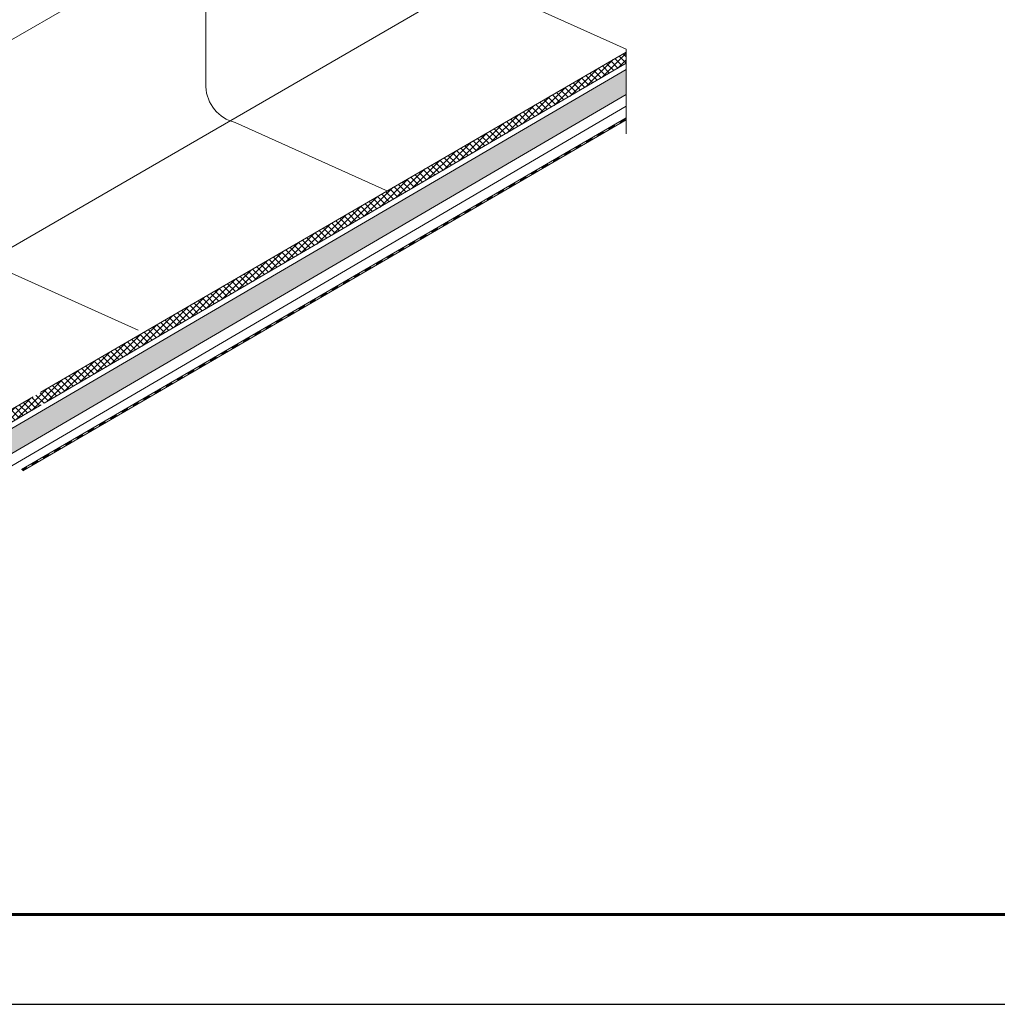
# Model space of a CAD drawing. Units: millimetres. Extents: x 22151 to 29576, y 27486 to 32736.
# Drawn here: x 25054 to 26413, y 27486 to 28856 of the extents above; entities that cross this region are included whole.
import ezdxf

# ---------------------------------------------------------------- set-up
doc = ezdxf.new("R2010")
doc.units = ezdxf.units.MM
doc.layers.add('ВИД', color=253, linetype='Continuous', lineweight=15)
doc.layers.add('СПДС_20', color=7, linetype='Continuous')

msp = doc.modelspace()

# ---------------------------------------------------------------- hatches: boundary and pattern name
at = {"layer": 'ВИД', "ltscale": 20}
h = msp.add_hatch(dxfattribs=at)
h.set_pattern_fill('ANSI37', color=256, scale=2.04)
h.set_pattern_definition([(45, (-3604.6983, 24441.9064), (-4.5799306, 4.5799306), []), (135, (-3604.6983, 24441.9064), (-4.5799306, -4.5799306), [])])
h.paths.add_polyline_path([(24240.6, 27847.7), (24240.6, 27827.4), (25897.1, 28794.9), (25897.1, 28810.6)])
h = msp.add_hatch(dxfattribs=at)
h.set_pattern_fill('HONEY', color=256, scale=2.04)
h.set_pattern_definition([(0, (-3604.6983, 24441.9064), (9.7155, 5.6092465), [6.477, -12.954]), (120, (-3604.6983, 24441.9064), (-9.7155, 5.6092466), [6.477, -12.954]), (60, (-3604.6983, 24441.9064), (2e-08, 11.2184931), [-12.954, 6.477])])
h.paths.add_polyline_path([(24240.6, 27818.6), (24240.6, 27783.9), (25897.1, 28751.5), (25897.1, 28786.1)])

# ---------------------------------------------------------------- linework, layer by layer
at = {"layer": 'ВИД', "extrusion": (-0.707107, -0.407196, 0.578093)}
msp.add_line((23986.8, 28219.9, 161.4), (25643.2, 29173.8, -840.7), dxfattribs=at)
at = {"layer": 'ВИД'}
for p, q in [((25312.5, 28762.3, 258.1), (25312.5, 28983.4, -274.4)), ((24027.4, 27951.1, 161.4), (25683.9, 28910.6, -161.4)), ((25683.9, 28910.6, -161.4), (25897.1, 28814.5, -373)), ((25897.1, 28814.5, -50.2), (25897.1, 28696.7, -50.2)), ((25083, 28337.4, -41.3), (25897.1, 28810.6, -50.2)), ((24240.6, 27818.6, -32.1), (25897.1, 28786.1, -32.1)), ((25087.5, 28322.1, -32.1), (25897.1, 28794.9, -32.1)), ((24240.6, 27783.9, -50.2), (25897.1, 28751.5, -50.2)), ((24704.5, 28037.3, -50.2), (25897.1, 28735.2, -50.2)), ((25056.1, 28230.1, -50.2), (25897.1, 28719.1, -50.2)), ((25057.9, 28228.2, -50.2), (25897.1, 28716.2, -50.2)), ((25058, 28228.1, -50.2), (25897.1, 28716.1, -50.2)), ((25353.2, 28712.7, 258.1), (25566.3, 28616.6, 46.5)), ((25005.1, 28519.6, -161.4), (25218.2, 28423.6, -373)), ((24240.6, 27847.7, -32.1), (25072.3, 28331.2, -41.2)), ((24753.4, 28126.9, -32.1), (25083.4, 28319.7, -32.1))]:
    msp.add_line(p, q, dxfattribs=at)
at = {"layer": 'ВИД', "ltscale": 20, "elevation": -50.2}
for points in [[(25087.5, 28322.1), (25897.1, 28794.9), (25897.1, 28810.6), (25083, 28337.4)], [(25072.3, 28331.2), (24240.6, 27847.7)], [(24240.6, 27847.7), (24240.6, 27827.4), (25083.4, 28319.7)]]:
    msp.add_lwpolyline(points, dxfattribs=at)
at = {"layer": 'ВИД', "elevation": -50.2}
msp.add_lwpolyline([(25056.1, 28230.1), (25897.1, 28719.1)], dxfattribs=at)
at = {"layer": 'ВИД', "const_width": 2.58, "elevation": -50.2}
for points in [[(25888.2, 28712.5), (25896.1, 28717.1)], [(25872.5, 28703.4), (25881.5, 28708.6)], [(25841.2, 28685.2), (25850.2, 28690.4)], [(25856.9, 28694.3), (25865.8, 28699.5)], [(25811, 28667.6), (25819.9, 28672.8)], [(25826.6, 28676.7), (25834.5, 28681.3)], [(25795.3, 28658.5), (25804.3, 28663.7)], [(25765, 28640.9), (25773, 28645.5)], [(25779.7, 28649.4), (25788.6, 28654.6)], [(25749.4, 28631.8), (25758.3, 28637)], [(25718.1, 28613.6), (25727.1, 28618.8)], [(25733.8, 28622.7), (25742.7, 28627.9)], [(25703.5, 28605.1), (25711.4, 28609.7)], [(25672.2, 28586.9), (25681.1, 28592.1)], [(25687.8, 28596), (25696.8, 28601.2)], [(25656.6, 28577.8), (25665.5, 28583)], [(25626.3, 28560.2), (25635.2, 28565.4)], [(25641.9, 28569.3), (25649.8, 28573.9)], [(25610.6, 28551.1), (25619.6, 28556.3)], [(25580.3, 28533.5), (25588.3, 28538.1)], [(25595, 28542), (25603.9, 28547.2)], [(25564.7, 28524.4), (25573.6, 28529.6)], [(25533.4, 28506.2), (25542.4, 28511.4)], [(25549.1, 28515.3), (25558, 28520.5)], [(25518.8, 28497.7), (25526.7, 28502.3)], [(25487.5, 28479.5), (25496.4, 28484.7)], [(25503.1, 28488.6), (25512.1, 28493.8)], [(25471.9, 28470.4), (25480.8, 28475.6)], [(25441.6, 28452.8), (25450.5, 28458)], [(25457.2, 28461.9), (25465.2, 28466.5)], [(25410.3, 28434.6), (25419.2, 28439.8)], [(25425.9, 28443.7), (25434.9, 28448.9)], [(25395.6, 28426.1), (25403.6, 28430.7)], [(25364.4, 28407.9), (25373.3, 28413.1)], [(25380, 28417), (25388.9, 28422.2)], [(25348.7, 28398.8), (25357.7, 28404)], [(25318.4, 28381.2), (25327.4, 28386.4)], [(25334.1, 28390.3), (25342, 28394.9)], [(25302.8, 28372.1), (25311.7, 28377.3)], [(25272.5, 28354.5), (25280.5, 28359.1)], [(25287.2, 28363), (25296.1, 28368.2)], [(25256.9, 28345.4), (25265.8, 28350.6)], [(25225.6, 28327.2), (25234.5, 28332.4)], [(25241.2, 28336.3), (25250.2, 28341.5)], [(25211, 28318.7), (25218.9, 28323.3)], [(25179.7, 28300.5), (25188.6, 28305.7)], [(25195.3, 28309.6), (25204.2, 28314.8)], [(25164, 28291.4), (25173, 28296.6)], [(25132.8, 28273.2), (25141.7, 28278.4)], [(25148.4, 28282.3), (25157.3, 28287.5)], [(25117.1, 28264.1), (25126, 28269.3)], [(25085.8, 28245.9), (25094.8, 28251.1)], [(25101.5, 28255), (25110.4, 28260.2)], [(25070.2, 28236.8), (25079.1, 28242)], [(25057, 28229.1), (25063.5, 28232.9)]]:
    msp.add_lwpolyline(points, dxfattribs=at)
at = {"layer": 'ВИД'}
msp.add_arc((25365.9, 28764.6, 258.1), 53.4, 182.4733, 256.2242, dxfattribs=at)
at = {"layer": 'СПДС_20', "linetype": 'Continuous', "lineweight": 60, "ltscale": 100}
msp.add_line((24825.8, 27611.2), (29450.8, 27611.2), dxfattribs=at)
at = {"layer": 'СПДС_20', "linetype": 'Continuous', "lineweight": 25, "ltscale": 33.333333}
msp.add_lwpolyline([(22150.8, 27486.2), (29575.8, 27486.2), (29575.8, 32736.2), (22150.8, 32736.2), (22150.8, 27486.2)], dxfattribs=at)
at = {"layer": 'СПДС_20', "linetype": 'Continuous', "lineweight": 60, "ltscale": 33.333333}
msp.add_lwpolyline([(22650.8, 27611.2), (29450.8, 27611.2), (29450.8, 32611.2), (22650.8, 32611.2), (22650.8, 27611.2)], dxfattribs=at)

doc.saveas('drawing.dxf')
